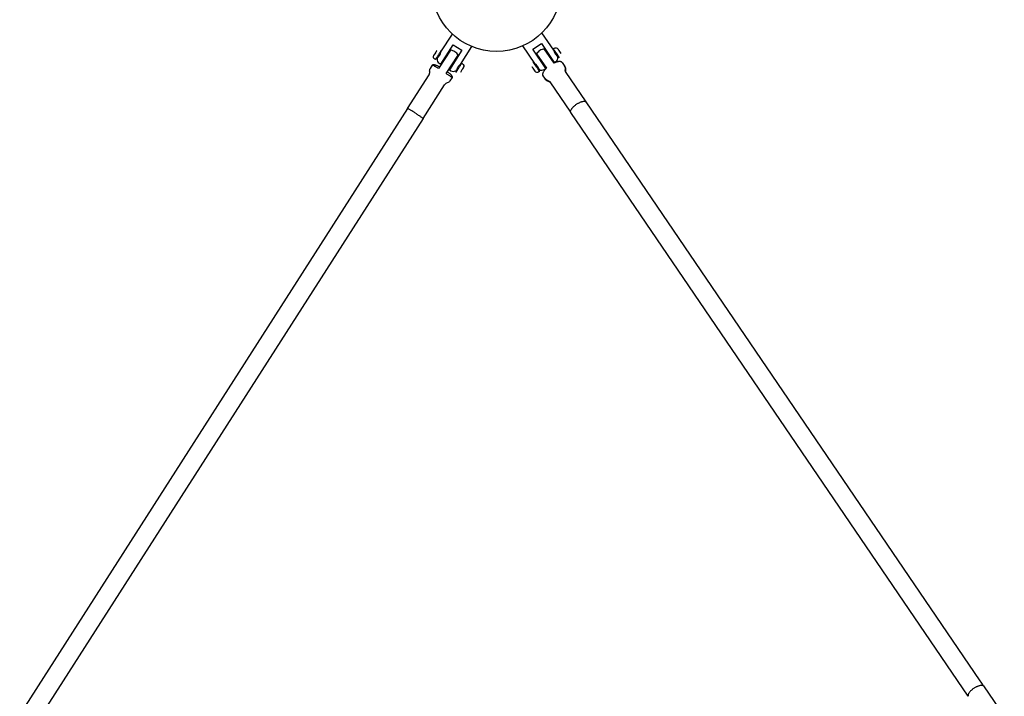
# Model space of a CAD drawing. Units: millimetres. Extents: x -8867 to 6662, y -5175 to 3956.
# Drawn here: x 266 to 1329, y 988 to 1718 of the extents above; entities that cross this region are included whole.
import ezdxf

# ---------------------------------------------------------------- set-up
doc = ezdxf.new("R2010")
doc.units = ezdxf.units.MM
doc.header["$LTSCALE"] = 500
doc.header["$MEASUREMENT"] = 0
for name, color, linetype, true_color in [('Make2D$visible$lines$Component blocks$Detailed Igloo 20', 7, 'Continuous', 0x000000), ('Make2D$visible$lines$Component blocks$Detailed Igloo 20$AC Sections', 7, 'Continuous', 0x0052ff), ('Make2D$visible$lines$Post', 3, 'Continuous', 0x00ff00), ('Make2D$visible$lines$Rope', 7, 'Continuous', 0x000000)]:
    doc.layers.add(name, color=color, linetype=linetype, true_color=true_color)

msp = doc.modelspace()

# ---------------------------------------------------------------- linework, layer by layer
at = {"layer": 'Make2D$visible$lines$Component blocks$Detailed Igloo 20'}
for p, q in [((714.9, 1682, 2387.7), (713.3, 1679.5, 2387.7)), ((731.1, 1685.2, 2387.7), (718.3, 1665.1, 2387.7)), ((720.1, 1682.8, 2387.7), (720.7, 1682.4, 2387.7)), ((726.7, 1659.7, 2387.7), (739.6, 1679.8, 2387.7)), ((824.2, 1681, 2387.7), (834.7, 1665.5, 2387.7)), ((843, 1671.1, 2387.7), (832.5, 1686.6, 2387.7)), ((836.9, 1680, 2387.7), (837.4, 1680.3, 2387.7)), ((843, 1684.1, 2387.7), (843.6, 1684.5, 2387.7)), ((845.5, 1681.7, 2387.7), (845.1, 1682.2, 2387.7)), ((848.9, 1676.7, 2387.7), (845.5, 1681.7, 2387.7)), ((848.2, 1684.8, 2387.7), (850.4, 1681.6, 2387.7)), ((850.4, 1681.6, 2387.7), (850.5, 1681.4, 2387.7)), ((711.9, 1669, 2387.7), (712, 1669.1, 2387.7)), ((717.2, 1676.4, 2387.7), (716.3, 1676.9, 2387.7)), ((723.1, 1672.6, 2387.7), (722.7, 1672.8, 2387.7)), ((726.4, 1678.7, 2387.7), (726.9, 1678.5, 2387.7)), ((735.3, 1673.1, 2387.7), (735.7, 1672.8, 2387.7)), ((741.4, 1669.2, 2387.7), (742, 1668.8, 2387.7)), ((822.1, 1669.9, 2387.7), (822.7, 1670.3, 2387.7)), ((828.3, 1674.1, 2387.7), (828.7, 1674.4, 2387.7)), ((832.6, 1668.6, 2387.7), (832.2, 1668.3, 2387.7)), ((841.3, 1674.5, 2387.7), (840.9, 1674.2, 2387.7)), ((847.5, 1678.7, 2387.7), (846.7, 1678.2, 2387.7)), ((851.7, 1671.7, 2387.7), (853.9, 1668.4, 2387.7)), ((731.9, 1666.9, 2387.7), (731.5, 1667.2, 2387.7)), ((738.2, 1662.9, 2387.7), (737.4, 1663.4, 2387.7)), ((743.5, 1663.7, 2387.7), (741.9, 1661.1, 2387.7)), ((820.1, 1665.7, 2387.7), (822.3, 1662.5, 2387.7)), ((822.3, 1662.5, 2387.7), (822.3, 1662.4, 2387.7)), ((822.4, 1662.3, 2387.7), (822.3, 1662.4, 2387.7)), ((822.4, 1662.3, 2387.7), (822.4, 1662.3, 2387.7)), ((826.8, 1664.6, 2387.7), (826, 1664.1, 2387.7)), ((854.3, 1667.9, 2387.7), (854.6, 1667.4, 2387.7)), ((877.5, 1629.3, 2387.7), (855.3, 1661.9, 2387.7)), ((701.8, 1611.4, 2387.7), (724.9, 1647.6, 2387.7)), ((732.9, 1655.5, 2387.7), (730.6, 1651.8, 2387.7)), ((733, 1655.6, 2387.7), (732.9, 1655.5, 2387.7)), ((833.5, 1654, 2387.7), (833.4, 1654.1, 2387.7)), ((1306.6, 998.8, 2387.7), (1328.9, 966, 2387.7))]:
    msp.add_line(p, q, dxfattribs=at)
for points in [[(715, 1674.8), (714.2, 1675.3, -0.413712), (713.2, 1679.5)], [(842.2, 1686.6), (843, 1687.2, -0.413573), (847.2, 1686.4)], [(684.9, 1622.2), (708.1, 1658.4, 0.182632), (708.8, 1661.8, -0.182711), (709.5, 1665.3), (711.9, 1669)], [(743.4, 1670.9), (744.2, 1670.3, -0.414279), (745.1, 1666.2)], [(853.9, 1668.4, -0.201521), (854.8, 1663.5), (854.8, 1663.5), (854.8, 1663.5), (854.8, 1663.5), (854.8, 1663.5), (854.8, 1663.5), (854.8, 1663.5), (854.8, 1663.5), (854.8, 1663.4), (854.8, 1663.4), (854.8, 1663.4), (854.8, 1663.4), (854.8, 1663.4), (854.8, 1663.3), (854.8, 1663.3), (854.8, 1663.3), (854.8, 1663.2), (854.8, 1663.2), (854.8, 1663.1), (854.9, 1663.1), (854.9, 1663), (854.9, 1663), (854.9, 1662.9), (854.9, 1662.9), (854.9, 1662.8), (854.9, 1662.7), (855, 1662.7), (855, 1662.6), (855, 1662.5), (855, 1662.4), (855.1, 1662.4), (855.1, 1662.3), (855.1, 1662.2), (855.2, 1662.2), (855.2, 1662.1), (855.2, 1662), (855.3, 1661.9)], [(827.4, 1662), (826.6, 1661.5, -0.415548), (822.4, 1662.3)], [(854.1, 1668.2), (854.1, 1668.1, -0.195567), (855, 1663.6, 0.178893), (855.6, 1661.5)], [(854.6, 1667.4, -0.183601), (855.4, 1663.9, 0.18147), (856.2, 1660.6)], [(730.6, 1651.8, -0.182705), (727.8, 1649.7, 0.182609), (724.9, 1647.6)], [(861, 1618), (838.8, 1650.7, 0.172955), (837.5, 1651.7, -0.204489), (833.3, 1654.3), (831, 1657.7)], [(838.9, 1650.5, 0.000015), (838.9, 1650.5, 0.162327), (837.3, 1651.5, -0.197662), (833.5, 1654)], [(839.5, 1649.6, 0.166222), (836.9, 1651.3, -0.183761), (833.9, 1653.4), (833.6, 1653.8)]]:
    msp.add_lwpolyline(points, format="xyb", dxfattribs=at)
for centre, start, end in [((729.2, 1672.8, 2387.7), 57.3808, 80.9589), ((729.2, 1672.8, 2387.7), 33.8026, 57.3808), ((834.8, 1674.3, 2387.7), 124.2375, 147.8156), ((834.8, 1674.3, 2387.7), 100.6593, 124.2375)]:
    msp.add_arc(centre, 12.5, start, end, dxfattribs=at)
for points, weights in [([(716.5, 1684.5, 2387.7), (716.5, 1684.6, 2387.7), (714.9, 1682.1, 2387.7)], [1, 0.707910871047, 0.998396235271]), ([(847.1, 1686.4, 2387.7), (847.1, 1686.4, 2387.7), (848.2, 1684.8, 2387.7)], [0.890349374687, 0.780145985584, 1]), ([(718.3, 1665.1, 2387.7), (712.2, 1669, 2387.7), (711.9, 1669, 2387.7)], [0.999999996908, 0.840924313319, 0.991694083117]), ([(851.7, 1671.7, 2387.7), (849.9, 1674.3, 2387.7), (843, 1671.1, 2387.7)], [1, 0.836660033658, 1]), ([(745.1, 1666.2, 2387.7), (745.2, 1666.2, 2387.7), (743.5, 1663.7, 2387.7)], [1, 0.707910874234, 0.998396228931]), ([(819, 1667.2, 2387.7), (819, 1667.3, 2387.7), (820.1, 1665.7, 2387.7)], [0.890349367849, 0.780145992404, 1]), ([(834.7, 1665.5, 2387.7), (829.2, 1660.2, 2387.7), (831, 1657.7, 2387.7)], [1, 0.836660026534, 1]), ([(867.2, 1626.6, 2387.7), (875.5, 1632.3, 2387.7), (877.6, 1629.1, 2387.7)], [0.999999993827, 0.707106781533, 1.00000000548]), ([(693.5, 1617, 2387.7), (701.9, 1611.6, 2387.7), (701.8, 1611.4, 2387.7)], [0.999999993759, 0.70710678794, 0.999999992734]), ([(1296.2, 996.3, 2387.7), (1287.9, 990.7, 2387.7), (1290.1, 987.6, 2387.7)], [0.999999993828, 0.707106781533, 1.00000000548])]:
    msp.add_rational_spline(points, weights, degree=2, dxfattribs=at)
for points, weights, knots in [([(715, 1674.8, 2387.7), (715.1, 1674.9, 2387.7), (718.3, 1679.9, 2387.7), (721.5, 1685, 2387.7), (721.5, 1684.9, 2387.7)], [0.999389259941, 0.70741247026, 1, 0.707106781187, 1], [7.360033, 7.360033, 7.360033, 11.034292, 11.034292, 14.712389, 14.712389, 14.712389]), ([(845.1, 1682.2, 2387.7), (844.7, 1682.9, 2387.7), (844.2, 1683.5, 2387.7), (842.1, 1686.6, 2387.7), (842.2, 1686.6, 2387.7)], [0.911030526967, 0.945299408165, 1, 0.78033008589, 0.890165042945], [10.347372, 10.347372, 10.347372, 11.034292, 11.034292, 13.792865, 13.792865, 13.792865]), ([(711.9, 1668.9, 2387.7), (711.9, 1669.1, 2387.7), (712, 1669.2, 2387.7), (712.9, 1670.6, 2387.7), (719.6, 1667.1, 2387.7)], [1, 0.976440019448, 1, 0.836660033658, 1], [0, 0, 0, 0.252089, 0.252089, 18.102569, 18.102569, 18.102569]), ([(736.9, 1660.8, 2387.7), (737, 1660.9, 2387.7), (740.2, 1665.9, 2387.7), (743.4, 1671, 2387.7), (743.4, 1670.9, 2387.7)], [0.999389152118, 0.707412524284, 1, 0.707106781187, 1], [7.360034, 7.360034, 7.360034, 11.034292, 11.034292, 14.712389, 14.712389, 14.712389]), ([(827.4, 1662, 2387.7), (827.4, 1662.1, 2387.7), (827.2, 1662.4, 2387.7), (825.9, 1664.3, 2387.7), (822.7, 1668.9, 2387.7), (820.6, 1672, 2387.7), (820.7, 1672, 2387.7)], [0.890165042945, 0.926776695297, 1, 0.707106781187, 1, 0.78033008589, 0.890165042945], [6.43667, 6.43667, 6.43667, 7.356194, 7.356194, 11.034292, 11.034292, 13.792865, 13.792865, 13.792865]), ([(732.9, 1655.5, 2387.7), (732.9, 1655.5, 2387.7), (732.9, 1655.5, 2387.7), (733, 1655.6, 2387.7), (726.7, 1659.7, 2387.7)], [0.990110275475, 0.994895626052, 1, 0.836660033658, 1], [-73.118766, -73.118766, -73.118766, -72.560939, -72.560939, -54.710459, -54.710459, -54.710459]), ([(728, 1661.7, 2387.7), (734, 1657.1, 2387.7), (733.1, 1655.7, 2387.7), (733, 1655.6, 2387.7), (732.9, 1655.5, 2387.7)], [1, 0.836660026534, 1, 0.976440010012, 1], [-42.03746, -42.03746, -42.03746, -24.18698, -24.18698, -23.934891, -23.934891, -23.934891])]:
    msp.add_rational_spline(points, weights, degree=2, knots=knots, dxfattribs=at)
at = {"layer": 'Make2D$visible$lines$Component blocks$Detailed Igloo 20$AC Sections'}
msp.add_line((686.8, 1621.2, 2387.7), (686.6, 1621.3, 2387.7), dxfattribs=at)
at = {"layer": 'Make2D$visible$lines$Post'}
for p, q in [((720.9, 1683.1, 2387.7), (733.3, 1702.4, 2387.7)), ((842.7, 1684.9, 2387.7), (829.9, 1703.8, 2387.7)), ((720.8, 1669.9, 2387.7), (734.2, 1690.8, 2387.7)), ((734.2, 1690.8, 2387.7), (743.4, 1684.9, 2387.7)), ((822.1, 1670.8, 2387.7), (809.2, 1689.7, 2387.7)), ((820.2, 1686, 2387.7), (829.3, 1692.2, 2387.7)), ((829.3, 1692.2, 2387.7), (843.3, 1671.6, 2387.7)), ((743.4, 1684.9, 2387.7), (730, 1663.9, 2387.7)), ((742, 1669.7, 2387.7), (754.3, 1688.9, 2387.7)), ((834.2, 1665.4, 2387.7), (820.2, 1686, 2387.7)), ((719.1, 1670.9, 2387.7), (720.8, 1669.9, 2387.7)), ((843.3, 1671.6, 2387.7), (844.9, 1672.7, 2387.7)), ((730, 1663.9, 2387.7), (731.7, 1662.8, 2387.7)), ((832.5, 1664.3, 2387.7), (834.2, 1665.4, 2387.7))]:
    msp.add_line(p, q, dxfattribs=at)
for points in [[(716.8, 1675.7, -0.077353), (718, 1677.5), (718.3, 1677.8), (718.5, 1678.1), (718.8, 1678.4), (719, 1678.7), (719.2, 1679.1), (719.4, 1679.4), (719.6, 1679.7), (719.8, 1680.1), (720, 1680.4), (720.2, 1680.8), (720.3, 1681.2), (720.5, 1681.6), (720.6, 1682), (720.7, 1682.3), (720.8, 1682.7), (720.9, 1683.1)], [(842.7, 1684.9), (842.8, 1684.4), (843, 1684), (843.1, 1683.7), (843.3, 1683.3), (843.4, 1682.9), (843.6, 1682.5), (843.8, 1682.2), (843.9, 1681.8), (844.1, 1681.5), (844.3, 1681.2), (844.6, 1680.8), (844.8, 1680.5), (845, 1680.2), (845.3, 1679.9), (845.5, 1679.6), (845.8, 1679.3, -0.077336), (847.1, 1677.5)], [(742, 1669.7), (741.7, 1669.4), (741.3, 1669.1), (741, 1668.8), (740.7, 1668.5), (740.5, 1668.3), (740.2, 1668), (740, 1667.7), (739.7, 1667.4), (739.5, 1667), (739.2, 1666.7), (739, 1666.4), (738.8, 1666.1), (738.6, 1665.7), (738.5, 1665.4), (738.3, 1665), (738.1, 1664.7, -0.077336), (737, 1662.8)], [(827.3, 1664.1, -0.077353), (826.1, 1665.9), (825.9, 1666.3), (825.7, 1666.6), (825.5, 1666.9), (825.3, 1667.3), (825.1, 1667.6), (824.9, 1667.9), (824.7, 1668.2), (824.4, 1668.5), (824.2, 1668.9), (823.9, 1669.2), (823.6, 1669.5), (823.3, 1669.7), (823, 1670), (822.7, 1670.3), (822.4, 1670.5), (822.1, 1670.8)]]:
    msp.add_lwpolyline(points, format="xyb", dxfattribs=at)
msp.add_circle((780.9, 1753.6, 2387.7), 69.9, dxfattribs=at)
for centre, start, end in [((721.8, 1675.1, 2387.7), 173.4846, 237.3808), ((842.1, 1676.8, 2387.7), 304.2375, 8.1336), ((734.4, 1667.1, 2387.7), 237.3808, 301.2769), ((829.7, 1668.4, 2387.7), 240.3413, 304.2375)]:
    msp.add_arc(centre, 5, start, end, dxfattribs=at)
at = {"layer": 'Make2D$visible$lines$Rope'}
for p, q in [((1302.8, 1004.4, 2387.7), (877.6, 1629.1, 2387.7)), ((684.9, 1622.2, 2387.7), (266.3, 968.1, 2387.7)), ((1290, 987.7, 2387.7), (861.1, 1617.9, 2387.7)), ((701.8, 1611.4, 2387.7), (283.2, 957.4, 2387.7)), ((1304, 1002.7, 2387.7), (1302.8, 1004.4, 2387.7)), ((1306.5, 999, 2387.7), (1304, 1002.7, 2387.7))]:
    msp.add_line(p, q, dxfattribs=at)
for points in [[(861.1, 1617.9, 2387.7), (859, 1621, 2387.7), (867.2, 1626.6, 2387.7)], [(693.5, 1617, 2387.7), (685, 1622.4, 2387.7), (684.9, 1622.2, 2387.7)], [(1296.2, 996.3, 2387.7), (1304.4, 1002, 2387.7), (1306.6, 998.8, 2387.7)]]:
    msp.add_rational_spline(points, [1, 0.707106781187, 1], degree=2, dxfattribs=at)

doc.saveas('drawing.dxf')
